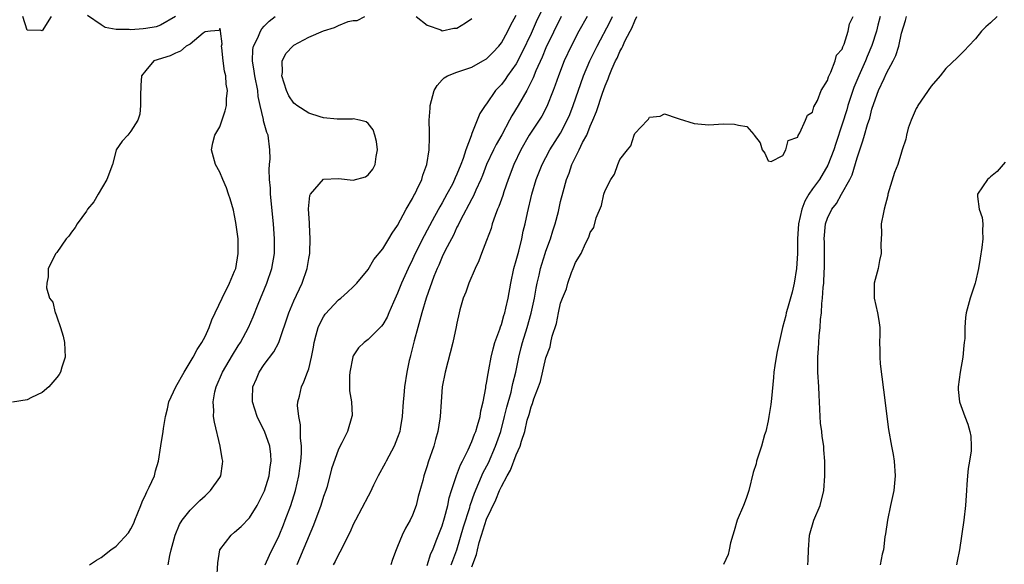
# Model space of a CAD drawing. Units: inches. Extents: x 2664000 to 2667000, y 1557000 to 1560000.
# Drawn here: x 2664802 to 2664935, y 1557693 to 1557767 of the extents above; entities that cross this region are included whole.
import ezdxf

# ---------------------------------------------------------------- set-up
doc = ezdxf.new("R2010")
doc.units = ezdxf.units.IN
doc.header["$MEASUREMENT"] = 0
doc.layers.add('LD26641557_2ft', color=142, linetype='Continuous')

msp = doc.modelspace()

# ---------------------------------------------------------------- linework, layer by layer
at = {"layer": 'LD26641557_2ft'}
for points, elevation in [([(2664873, 1557768.97), (2664871.71, 1557766.29), (2664871, 1557764.7), (2664869.82, 1557762.18), (2664869, 1557760.63), (2664867.84, 1557759), (2664867.5, 1557758.5), (2664867, 1557757.83), (2664866.59, 1557757.41), (2664866.21, 1557757), (2664865, 1557755.23), (2664864.81, 1557755), (2664864.08, 1557753.92), (2664863.73, 1557753), (2664863, 1557751.2), (2664862.9, 1557750.9), (2664862.18, 1557749), (2664861.82, 1557747.82), (2664861.51, 1557747), (2664861, 1557745.71), (2664860.77, 1557745.23), (2664860.69, 1557745), (2664860.38, 1557744.38), (2664859.64, 1557743), (2664859, 1557741.84), (2664858.68, 1557741.32), (2664857.99, 1557739.99), (2664857, 1557738.14), (2664856.59, 1557737.41), (2664855.38, 1557735), (2664855, 1557734.18), (2664854.41, 1557733), (2664853.53, 1557731), (2664853, 1557729.64), (2664852.44, 1557728.44), (2664851.82, 1557727), (2664851.59, 1557726.41), (2664851, 1557725.41), (2664850.82, 1557725.18), (2664850.62, 1557725), (2664849, 1557723.4), (2664848.46, 1557723), (2664847.72, 1557722.28), (2664847, 1557721.2), (2664846.93, 1557721.07), (2664846.55, 1557719), (2664846.5, 1557718.5), (2664846.51, 1557717), (2664846.49, 1557716.49), (2664846.75, 1557715), (2664846.84, 1557713.16), (2664846.82, 1557713), (2664846.23, 1557711), (2664845.46, 1557709.46), (2664845, 1557708.61), (2664844.07, 1557705.93), (2664843.86, 1557705), (2664843.42, 1557703.42), (2664843.29, 1557703), (2664843, 1557702.2), (2664842.64, 1557701), (2664841.66, 1557698.34), (2664839.4, 1557693)], 8126), ([(2664806.22, 1557767), (2664805, 1557765.07), (2664804.88, 1557765.12), (2664803, 1557765.15), (2664802.42, 1557767)], 8120), ([(2664823.01, 1557766.99), (2664821, 1557765.84), (2664820.39, 1557765.61), (2664819, 1557765.37), (2664818.67, 1557765.33), (2664817, 1557765.19), (2664816.78, 1557765.22), (2664815, 1557765.26), (2664813.53, 1557765.53), (2664813, 1557765.85), (2664811.14, 1557767.14)], 8120), ([(2664822.01, 1557693), (2664822.24, 1557694.24), (2664822.43, 1557695), (2664822.96, 1557697), (2664823.57, 1557698.43), (2664823.92, 1557699), (2664825, 1557700.38), (2664826.32, 1557701.68), (2664827, 1557702.32), (2664827.76, 1557703), (2664829, 1557704.77), (2664829.14, 1557705), (2664829.37, 1557706.63), (2664829.4, 1557707), (2664829.32, 1557707.32), (2664829.06, 1557709), (2664828.26, 1557712.26), (2664828.16, 1557713), (2664828.18, 1557713.82), (2664828.08, 1557715), (2664828.33, 1557716.33), (2664828.5, 1557717), (2664829.34, 1557719), (2664830.7, 1557721.3), (2664831.47, 1557722.53), (2664831.79, 1557723), (2664832.87, 1557725), (2664833.52, 1557726.48), (2664834.18, 1557728.18), (2664835.33, 1557731), (2664836.01, 1557733), (2664836.36, 1557735), (2664836.39, 1557737), (2664836.24, 1557739), (2664835.86, 1557743), (2664835.83, 1557743.83), (2664835.71, 1557745), (2664835.65, 1557746.35), (2664835.69, 1557747), (2664835.78, 1557747.78), (2664835.77, 1557749), (2664835.53, 1557751), (2664835.34, 1557751.34), (2664834.9, 1557752.9), (2664834.89, 1557753.11), (2664834.44, 1557755), (2664834.19, 1557756.19), (2664834.11, 1557757), (2664833.72, 1557759), (2664833.64, 1557759.64), (2664833.39, 1557761), (2664833.47, 1557762.53), (2664833.55, 1557763), (2664834.13, 1557764.13), (2664834.49, 1557765), (2664834.67, 1557765.33), (2664835, 1557765.7), (2664835.64, 1557766.36), (2664836.47, 1557767)], 8120), ([(2664828.59, 1557691), (2664828.74, 1557693.26), (2664829.02, 1557695), (2664830.53, 1557697), (2664831, 1557697.38), (2664831.86, 1557698.14), (2664833, 1557699.33), (2664834.02, 1557701), (2664834.36, 1557701.64), (2664835.01, 1557702.99), (2664835.64, 1557705), (2664835.8, 1557706.2), (2664835.94, 1557707), (2664835.89, 1557707.89), (2664835.74, 1557709), (2664835.03, 1557711.03), (2664834.35, 1557712.35), (2664834.06, 1557713), (2664833.41, 1557715), (2664833.41, 1557715.41), (2664833.45, 1557717), (2664833.93, 1557718.07), (2664834.3, 1557719), (2664835, 1557720.01), (2664836.28, 1557721.72), (2664836.95, 1557723), (2664838.3, 1557727), (2664839, 1557728.64), (2664840.09, 1557731), (2664840.78, 1557733), (2664841, 1557734.35), (2664841.13, 1557735), (2664841.14, 1557735.14), (2664841.21, 1557737), (2664841.1, 1557738.9), (2664841.11, 1557739.11), (2664840.98, 1557741.02), (2664841.15, 1557742.85), (2664841.22, 1557743), (2664842.98, 1557745.02), (2664845, 1557745.11), (2664847, 1557744.92), (2664848.64, 1557745.36), (2664849, 1557745.63), (2664849.63, 1557746.37), (2664849.95, 1557747), (2664850.09, 1557748.09), (2664850.29, 1557749), (2664850.13, 1557750.13), (2664849.93, 1557751), (2664849.7, 1557751.7), (2664849, 1557752.55), (2664848.76, 1557752.76), (2664847.84, 1557753), (2664847, 1557753.19), (2664846.85, 1557753.15), (2664844.84, 1557753.16), (2664843, 1557753.34), (2664842.53, 1557753.47), (2664841, 1557753.94), (2664839.39, 1557755), (2664839.17, 1557755.17), (2664839, 1557755.32), (2664838.3, 1557756.3), (2664837.98, 1557757), (2664837.38, 1557759), (2664837.45, 1557759.45), (2664837.43, 1557761), (2664837.96, 1557762.04), (2664838.83, 1557763), (2664839, 1557763.13), (2664841, 1557764.21), (2664843, 1557765.06), (2664844.47, 1557765.53), (2664845, 1557765.78), (2664846.31, 1557766.31), (2664847, 1557766.47), (2664847.55, 1557766.45), (2664848.55, 1557767)], 8122), ([(2664835.13, 1557693), (2664835.69, 1557694.31), (2664837, 1557696.93), (2664837.6, 1557698.4), (2664837.83, 1557699), (2664838.57, 1557701), (2664839.2, 1557703), (2664839.66, 1557705), (2664839.93, 1557707), (2664840, 1557708), (2664840.02, 1557709), (2664839.89, 1557710.11), (2664839.9, 1557711), (2664839.89, 1557711.89), (2664839.64, 1557713), (2664839.5, 1557714.5), (2664839.54, 1557715), (2664839.74, 1557715.74), (2664840, 1557717), (2664840.33, 1557717.67), (2664840.85, 1557719), (2664841, 1557719.44), (2664841.38, 1557721), (2664841.63, 1557722.37), (2664841.71, 1557723), (2664842.01, 1557724.01), (2664842.26, 1557725), (2664842.48, 1557725.52), (2664843, 1557726.48), (2664843.2, 1557726.8), (2664845, 1557728.76), (2664845.33, 1557729), (2664846.22, 1557729.78), (2664847, 1557730.49), (2664847.5, 1557731), (2664849, 1557732.85), (2664849.79, 1557734.21), (2664851, 1557735.65), (2664851.82, 1557737), (2664852.24, 1557737.76), (2664853, 1557738.79), (2664854.17, 1557741), (2664855, 1557742.42), (2664855.18, 1557742.82), (2664855.3, 1557743), (2664855.61, 1557743.61), (2664856.25, 1557745), (2664856.41, 1557745.59), (2664856.94, 1557747), (2664857.25, 1557749), (2664857.28, 1557750.72), (2664857.31, 1557751), (2664857.32, 1557751.32), (2664857.27, 1557753), (2664857.37, 1557754.63), (2664857.4, 1557755), (2664857.95, 1557757), (2664858.33, 1557757.67), (2664859, 1557758.46), (2664859.26, 1557758.74), (2664859.72, 1557759), (2664861, 1557759.49), (2664863, 1557760.14), (2664864.51, 1557761), (2664865, 1557761.3), (2664865.85, 1557762.15), (2664866.64, 1557763), (2664867, 1557763.46), (2664867.86, 1557765), (2664868.22, 1557765.78), (2664869, 1557767.18)], 8124), ([(2664875.05, 1557767), (2664873, 1557762.76), (2664872.49, 1557761.51), (2664871.66, 1557759.66), (2664871.3, 1557758.7), (2664870.43, 1557757), (2664869.27, 1557755), (2664868.39, 1557753.61), (2664868.09, 1557753), (2664867.04, 1557751.04), (2664866.28, 1557749.72), (2664865.93, 1557749), (2664865.01, 1557747), (2664864.46, 1557745.54), (2664864.23, 1557745), (2664863.55, 1557743.55), (2664863.22, 1557742.78), (2664863, 1557742.39), (2664861.42, 1557739.42), (2664861.15, 1557738.85), (2664861, 1557738.57), (2664860.52, 1557737.48), (2664860.25, 1557737), (2664859.43, 1557735.43), (2664859, 1557734.54), (2664858.55, 1557733.45), (2664858.34, 1557733), (2664857.89, 1557731.89), (2664856.85, 1557729), (2664856.26, 1557727), (2664856, 1557726), (2664855.71, 1557725), (2664855.23, 1557723.23), (2664854.75, 1557721.25), (2664854.67, 1557721), (2664854.56, 1557720.56), (2664854.23, 1557719), (2664853.92, 1557717), (2664853.85, 1557715.85), (2664853.76, 1557715), (2664853.63, 1557713), (2664853.35, 1557711.35), (2664853.3, 1557711), (2664853, 1557710.19), (2664852.51, 1557709), (2664851.43, 1557707), (2664851.3, 1557706.7), (2664850.36, 1557705), (2664849.73, 1557703.73), (2664849.27, 1557702.73), (2664849, 1557702.25), (2664847.29, 1557699), (2664847, 1557698.41), (2664846.58, 1557697.42), (2664845.67, 1557695.67), (2664845.36, 1557695), (2664845, 1557694.37), (2664844.56, 1557693.44), (2664844.28, 1557693)], 8128), ([(2664878.59, 1557767), (2664877.45, 1557765), (2664876.43, 1557763), (2664875.49, 1557761), (2664874.72, 1557759), (2664874.28, 1557757.72), (2664874.01, 1557757), (2664873.15, 1557754.85), (2664872.44, 1557753.56), (2664871, 1557751.4), (2664870.75, 1557751), (2664869.63, 1557749), (2664868.68, 1557747), (2664867.93, 1557745), (2664867.35, 1557743.35), (2664867.18, 1557742.82), (2664866.65, 1557741.35), (2664866.48, 1557741), (2664866.14, 1557740.14), (2664865.75, 1557739), (2664865.6, 1557738.4), (2664865, 1557736.74), (2664864.32, 1557735), (2664863.97, 1557734.03), (2664863.47, 1557733), (2664862.62, 1557731), (2664862.2, 1557729.8), (2664861.85, 1557729), (2664861.39, 1557727.39), (2664861.29, 1557727), (2664861, 1557725.62), (2664860.91, 1557725.09), (2664860.44, 1557723), (2664859.43, 1557719), (2664859.03, 1557717), (2664858.86, 1557715), (2664858.74, 1557713), (2664858.7, 1557712.7), (2664858.43, 1557711), (2664858.1, 1557709.9), (2664857.88, 1557709), (2664857.14, 1557706.86), (2664857, 1557706.34), (2664856.53, 1557705), (2664856.38, 1557704.38), (2664855.78, 1557702.22), (2664855.48, 1557701), (2664855, 1557699.71), (2664854.67, 1557699), (2664854.05, 1557697.95), (2664853.63, 1557697), (2664853, 1557695.47), (2664852.79, 1557695), (2664852.3, 1557693.7), (2664852.09, 1557693)], 8130), ([(2664855.5, 1557767), (2664857, 1557765.81), (2664858.82, 1557765.18), (2664859, 1557765.08), (2664860.6, 1557765.4), (2664861, 1557765.41), (2664862.15, 1557766.15), (2664863, 1557766.73)], 8122), ([(2664857, 1557692.9), (2664857.5, 1557694.5), (2664857.73, 1557695), (2664858.21, 1557696.21), (2664858.64, 1557697.36), (2664859, 1557698.26), (2664859.33, 1557699.33), (2664859.76, 1557701), (2664859.97, 1557702.03), (2664860.26, 1557703), (2664860.95, 1557705.05), (2664861.5, 1557706.5), (2664861.77, 1557707), (2664862.51, 1557708.51), (2664863, 1557709.62), (2664863.37, 1557710.63), (2664863.53, 1557711), (2664863.77, 1557711.77), (2664864.12, 1557713), (2664864.21, 1557713.79), (2664864.52, 1557715), (2664864.89, 1557716.89), (2664864.91, 1557717.09), (2664865, 1557717.5), (2664865.2, 1557718.8), (2664865.31, 1557719.31), (2664865.62, 1557721), (2664865.88, 1557722.12), (2664866.12, 1557723), (2664866.78, 1557724.78), (2664866.87, 1557725.13), (2664867, 1557725.43), (2664867.35, 1557726.65), (2664867.47, 1557727), (2664867.62, 1557727.62), (2664867.91, 1557729), (2664868.26, 1557731), (2664868.69, 1557733), (2664869, 1557734.05), (2664869.34, 1557735.34), (2664869.76, 1557737), (2664869.96, 1557738.04), (2664870.19, 1557739), (2664870.51, 1557740.51), (2664871.11, 1557743), (2664871.71, 1557745), (2664872.51, 1557747), (2664873, 1557747.95), (2664873.56, 1557749), (2664875, 1557751.27), (2664875.89, 1557753), (2664876.22, 1557753.78), (2664876.68, 1557755), (2664878.1, 1557759), (2664878.95, 1557761), (2664879.91, 1557763), (2664881.68, 1557766.32), (2664882, 1557767)], 8132), ([(2664860.23, 1557693), (2664860.43, 1557693.57), (2664860.98, 1557695), (2664861.89, 1557698.11), (2664862.72, 1557700.72), (2664862.8, 1557701), (2664863.35, 1557702.65), (2664864.55, 1557705.45), (2664865.24, 1557706.76), (2664866.22, 1557709), (2664866.91, 1557711), (2664867.43, 1557713), (2664867.73, 1557714.27), (2664868.3, 1557716.3), (2664868.47, 1557717), (2664868.55, 1557717.45), (2664868.95, 1557719), (2664869.36, 1557721), (2664869.68, 1557722.32), (2664869.86, 1557723), (2664870.47, 1557725), (2664871.03, 1557726.97), (2664871.46, 1557729), (2664871.69, 1557730.31), (2664871.83, 1557731), (2664872.09, 1557732.09), (2664872.29, 1557733), (2664872.44, 1557733.56), (2664872.89, 1557735), (2664873, 1557735.34), (2664873.62, 1557737), (2664873.93, 1557738.07), (2664874.25, 1557739), (2664874.69, 1557740.69), (2664875, 1557742.01), (2664875.33, 1557743.33), (2664875.8, 1557745), (2664876.14, 1557745.86), (2664876.51, 1557747), (2664877.51, 1557749), (2664877.96, 1557749.97), (2664878.52, 1557751), (2664879, 1557752.19), (2664879.35, 1557753), (2664879.83, 1557754.17), (2664880.64, 1557756.64), (2664881, 1557757.66), (2664881.41, 1557758.59), (2664881.54, 1557759), (2664881.91, 1557759.91), (2664882.41, 1557761), (2664882.61, 1557761.38), (2664883, 1557762.29), (2664883.27, 1557762.73), (2664883.37, 1557763), (2664883.67, 1557763.67), (2664884.36, 1557765), (2664884.59, 1557765.41), (2664885, 1557766.42), (2664885.3, 1557767)], 8134), ([(2664863, 1557692.7), (2664863.63, 1557694.37), (2664863.76, 1557695), (2664864.02, 1557696.02), (2664864.31, 1557697), (2664865, 1557699.13), (2664866.25, 1557701.75), (2664866.75, 1557703), (2664867, 1557703.56), (2664867.79, 1557705), (2664868.25, 1557705.75), (2664869, 1557707.85), (2664869.52, 1557709), (2664869.7, 1557709.7), (2664870.15, 1557711), (2664870.49, 1557712.49), (2664870.73, 1557713.27), (2664871, 1557714.33), (2664871.22, 1557714.78), (2664871.38, 1557715.38), (2664872, 1557717), (2664872.26, 1557717.74), (2664873, 1557720.94), (2664873.57, 1557722.43), (2664873.68, 1557723), (2664873.87, 1557723.87), (2664874.42, 1557725.58), (2664874.71, 1557727), (2664875, 1557728.32), (2664875.26, 1557729), (2664875.77, 1557730.23), (2664875.96, 1557731), (2664876.46, 1557732.46), (2664876.68, 1557733), (2664876.79, 1557733.21), (2664877, 1557733.78), (2664877.78, 1557735), (2664878.36, 1557736.36), (2664878.81, 1557737.19), (2664879, 1557737.86), (2664879.46, 1557738.53), (2664879.8, 1557739.8), (2664880.5, 1557741.5), (2664880.85, 1557743), (2664881, 1557743.52), (2664881.77, 1557745), (2664882.27, 1557745.73), (2664882.72, 1557747), (2664883, 1557747.69), (2664884, 1557749), (2664884.46, 1557749.54), (2664884.91, 1557751), (2664885, 1557751.21), (2664886.7, 1557753), (2664886.86, 1557753.14), (2664887, 1557753.43), (2664888.45, 1557753.55), (2664889, 1557753.87), (2664890.73, 1557753.27), (2664891, 1557753.2), (2664893, 1557752.57), (2664895, 1557752.37), (2664897, 1557752.49), (2664898.45, 1557752.45), (2664899, 1557752.31), (2664900.13, 1557752.13), (2664901.09, 1557751.09), (2664901.12, 1557751), (2664901.95, 1557749.95), (2664902.19, 1557749), (2664902.54, 1557748.54), (2664903, 1557747.53), (2664903.41, 1557747.41), (2664905, 1557748.25), (2664905.4, 1557749), (2664905.72, 1557750.28), (2664907, 1557750.72), (2664907.06, 1557750.94), (2664907.3, 1557751.3), (2664908.05, 1557753), (2664908.32, 1557753.68), (2664909, 1557754.1), (2664909.19, 1557754.81), (2664909.65, 1557755.65), (2664910.15, 1557757), (2664911, 1557758.37), (2664911.14, 1557758.86), (2664911.48, 1557759.48), (2664912.03, 1557761), (2664912.22, 1557761.78), (2664913, 1557762.6), (2664913.09, 1557762.91), (2664913.27, 1557763.27), (2664913.82, 1557765), (2664914, 1557766), (2664914.5, 1557767)], 8136), ([(2664918.13, 1557767), (2664917.83, 1557765.83), (2664917.64, 1557765), (2664917, 1557763.06), (2664916.39, 1557761.61), (2664916.16, 1557761), (2664915.26, 1557759), (2664914.58, 1557757.42), (2664913.78, 1557755), (2664913.61, 1557754.39), (2664913, 1557752.47), (2664912.13, 1557749.87), (2664911.86, 1557749), (2664911.08, 1557746.92), (2664909.92, 1557745), (2664909, 1557743.73), (2664908.5, 1557743), (2664907.94, 1557742.06), (2664907.54, 1557741), (2664907.1, 1557739), (2664906.98, 1557736.98), (2664906.97, 1557735), (2664906.85, 1557733), (2664906.52, 1557731), (2664906.23, 1557729.77), (2664905.6, 1557727.6), (2664905.45, 1557727), (2664905.38, 1557726.62), (2664904.93, 1557725), (2664904.48, 1557723), (2664904.24, 1557721.76), (2664904.08, 1557721), (2664903.9, 1557719.89), (2664903.78, 1557719), (2664903.74, 1557718.26), (2664903.44, 1557715.44), (2664903.39, 1557714.61), (2664903.12, 1557713), (2664903, 1557712.4), (2664902.68, 1557711), (2664902.52, 1557710.52), (2664902.12, 1557709), (2664901.64, 1557707.64), (2664901.45, 1557707), (2664901.37, 1557706.63), (2664901, 1557705.43), (2664900.39, 1557703), (2664900.04, 1557701.96), (2664899.68, 1557701), (2664898.83, 1557699), (2664898.44, 1557697.56), (2664898.25, 1557697), (2664897.94, 1557695.94), (2664897.76, 1557695), (2664897.61, 1557694.39), (2664896.98, 1557693.02)], 8138), ([(2664908.37, 1557693), (2664908.39, 1557693.61), (2664908.46, 1557695), (2664908.6, 1557697), (2664909.17, 1557699), (2664910.01, 1557701), (2664910.54, 1557703), (2664910.67, 1557705), (2664910.66, 1557707), (2664910.52, 1557708.52), (2664910.52, 1557709), (2664910.3, 1557710.3), (2664910.25, 1557711), (2664910.09, 1557712.09), (2664910.03, 1557713), (2664909.99, 1557714.01), (2664909.92, 1557715), (2664909.87, 1557715.87), (2664909.83, 1557717), (2664909.73, 1557719), (2664909.71, 1557721), (2664909.81, 1557722.19), (2664909.84, 1557723), (2664909.89, 1557723.89), (2664910.02, 1557725), (2664910.08, 1557726.08), (2664910.2, 1557727), (2664910.24, 1557728.24), (2664910.36, 1557729), (2664910.42, 1557730.42), (2664910.51, 1557731), (2664910.56, 1557732.56), (2664910.61, 1557733), (2664910.62, 1557735), (2664910.6, 1557736.6), (2664910.58, 1557737), (2664910.74, 1557739), (2664911, 1557739.77), (2664911.59, 1557741), (2664912.25, 1557741.75), (2664912.91, 1557743), (2664914.04, 1557745), (2664914.36, 1557745.64), (2664915, 1557747.91), (2664915.36, 1557749), (2664915.8, 1557750.2), (2664916.02, 1557751), (2664916.43, 1557752.43), (2664916.71, 1557753.29), (2664917, 1557754.48), (2664917.25, 1557755.25), (2664917.91, 1557757), (2664918.65, 1557758.65), (2664919, 1557759.37), (2664919.9, 1557761), (2664920.26, 1557761.74), (2664920.63, 1557763), (2664921, 1557764.75), (2664921.54, 1557766.46), (2664921.69, 1557767)], 8140), ([(2664933.93, 1557767), (2664933, 1557766.14), (2664932.38, 1557765.62), (2664931.81, 1557765), (2664931, 1557763.98), (2664930.04, 1557763), (2664929.56, 1557762.44), (2664929, 1557761.91), (2664928.56, 1557761.44), (2664927, 1557759.96), (2664926.24, 1557759), (2664925, 1557757.6), (2664923.23, 1557755), (2664923.15, 1557754.85), (2664923, 1557754.6), (2664922.29, 1557753), (2664921.92, 1557751.92), (2664921.66, 1557751), (2664921.57, 1557750.43), (2664921.11, 1557749), (2664921, 1557748.7), (2664920.49, 1557747), (2664920.06, 1557745.94), (2664919.18, 1557743), (2664919.15, 1557742.84), (2664918.66, 1557741), (2664918.56, 1557740.56), (2664918.28, 1557739), (2664918.29, 1557737.71), (2664918.21, 1557736.21), (2664918.26, 1557735), (2664918.04, 1557734.05), (2664917.86, 1557733), (2664917.31, 1557731), (2664917.31, 1557729), (2664917.77, 1557727), (2664917.95, 1557725.95), (2664918.06, 1557725), (2664918.07, 1557724.07), (2664918.03, 1557723), (2664918.06, 1557721.94), (2664918.06, 1557721), (2664918.12, 1557720.12), (2664918.35, 1557718.35), (2664918.59, 1557716.59), (2664919.25, 1557711.25), (2664919.64, 1557709), (2664919.86, 1557707.87), (2664920.01, 1557707), (2664920.14, 1557705), (2664919.96, 1557703), (2664919.54, 1557701), (2664919.1, 1557699), (2664918.84, 1557697.16), (2664918.76, 1557696.76), (2664918.56, 1557695), (2664918.41, 1557694.41), (2664918.14, 1557693)], 8142), ([(2664811.43, 1557693), (2664812.37, 1557693.63), (2664813, 1557693.99), (2664814.27, 1557695), (2664815, 1557695.5), (2664816.69, 1557697.31), (2664817, 1557697.83), (2664817.39, 1557698.61), (2664817.53, 1557699), (2664818.33, 1557701), (2664818.5, 1557701.5), (2664819, 1557702.54), (2664819.14, 1557702.86), (2664819.23, 1557703), (2664819.48, 1557703.48), (2664820.18, 1557705), (2664820.33, 1557705.67), (2664820.73, 1557707), (2664821.04, 1557709.04), (2664821.36, 1557711), (2664821.39, 1557711.39), (2664821.66, 1557713), (2664821.95, 1557714.05), (2664822.13, 1557715), (2664823.06, 1557717), (2664824.17, 1557719), (2664825, 1557720.33), (2664825.38, 1557721), (2664825.93, 1557722.07), (2664826.58, 1557723), (2664827, 1557723.79), (2664827.58, 1557725), (2664827.93, 1557726.07), (2664829.31, 1557729), (2664830.32, 1557731), (2664831, 1557732.61), (2664831.14, 1557733), (2664831.49, 1557735), (2664831.49, 1557735.49), (2664831.46, 1557737), (2664831.17, 1557739.17), (2664831, 1557740.13), (2664830.84, 1557740.84), (2664830.4, 1557742.4), (2664830.18, 1557743), (2664829.89, 1557743.89), (2664829.4, 1557745), (2664829, 1557746), (2664828.4, 1557747), (2664827.87, 1557749), (2664828.07, 1557749.93), (2664828.34, 1557751), (2664829, 1557752.1), (2664829.73, 1557754.27), (2664829.88, 1557755), (2664829.89, 1557755.89), (2664830.03, 1557757), (2664829.85, 1557757.85), (2664829.79, 1557759), (2664829.64, 1557759.64), (2664829.46, 1557761), (2664829.25, 1557762.75), (2664829.24, 1557763), (2664829.3, 1557763.3), (2664829.07, 1557765), (2664829.11, 1557765.11), (2664829, 1557765.37), (2664828.91, 1557765.09), (2664827.75, 1557765), (2664827, 1557764.92), (2664826.75, 1557764.75), (2664825, 1557763.28), (2664824.47, 1557763), (2664823.69, 1557762.31), (2664823, 1557762.05), (2664822.31, 1557761.69), (2664820.09, 1557761), (2664819, 1557759.73), (2664818.42, 1557759), (2664818.32, 1557757.68), (2664818.29, 1557756.29), (2664818.31, 1557755), (2664818.18, 1557753.82), (2664817.94, 1557753), (2664817, 1557751.5), (2664816.59, 1557751), (2664815.81, 1557750.19), (2664815.03, 1557749), (2664815, 1557748.94), (2664814.52, 1557747), (2664813.76, 1557745), (2664812.56, 1557743), (2664812.01, 1557741.99), (2664811.16, 1557741), (2664811, 1557740.74), (2664809.75, 1557739), (2664809.49, 1557738.51), (2664809, 1557737.9), (2664808.64, 1557737.36), (2664808.24, 1557737), (2664807, 1557735.14), (2664806.86, 1557735), (2664805.82, 1557733), (2664805.85, 1557731.85), (2664805.65, 1557731), (2664805.61, 1557730.39), (2664806.03, 1557729), (2664806.44, 1557728.44), (2664806.76, 1557727), (2664806.86, 1557726.86), (2664807, 1557726.47), (2664807.51, 1557725), (2664807.87, 1557723.87), (2664808.03, 1557723), (2664808.11, 1557721), (2664807.68, 1557719.68), (2664807.49, 1557719), (2664807.32, 1557718.68), (2664807, 1557718.25), (2664805.93, 1557717), (2664805, 1557716.25), (2664803.56, 1557715.56), (2664803, 1557715.26), (2664801, 1557714.93)], 8118), ([(2664935, 1557747.32), (2664933.91, 1557746.09), (2664933, 1557745.34), (2664932.83, 1557745.17), (2664932.62, 1557745), (2664931.28, 1557743), (2664931.28, 1557742.72), (2664931.47, 1557741), (2664931.88, 1557739.88), (2664931.98, 1557739), (2664931.93, 1557738.07), (2664932, 1557737), (2664931.84, 1557735.84), (2664931.6, 1557734.4), (2664931.41, 1557733), (2664931, 1557731.19), (2664930.96, 1557731), (2664930.26, 1557729), (2664929.72, 1557727), (2664929.64, 1557726.36), (2664929.55, 1557725), (2664929.54, 1557723.54), (2664929.48, 1557723), (2664929.42, 1557722.58), (2664929.27, 1557721), (2664928.91, 1557719), (2664928.66, 1557717), (2664928.66, 1557716.66), (2664928.83, 1557715), (2664929, 1557714.49), (2664929.54, 1557713), (2664929.95, 1557711.95), (2664930.23, 1557711), (2664930.35, 1557710.35), (2664930.42, 1557709), (2664930.39, 1557708.39), (2664930.2, 1557707), (2664930.02, 1557705.98), (2664929.91, 1557705), (2664929.83, 1557703.83), (2664929.76, 1557703), (2664929.65, 1557701), (2664929.43, 1557699), (2664928.85, 1557695), (2664928.51, 1557693.49), (2664928.43, 1557693)], 8144)]:
    msp.add_lwpolyline(points, dxfattribs=dict(at, elevation=elevation))

doc.saveas('drawing.dxf')
